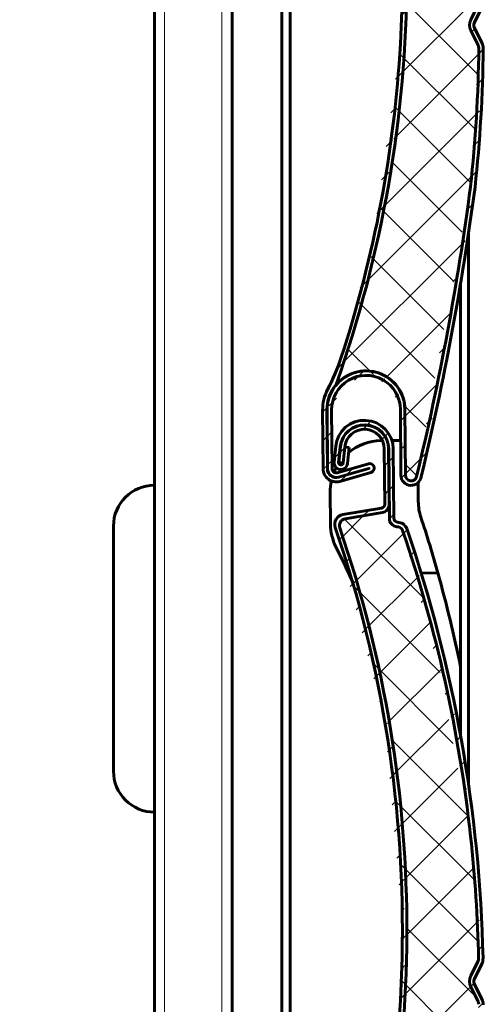
# Model space of a CAD drawing. Units: millimetres. Extents: x 0 to 841, y 0 to 594.
# Drawn here: x 623 to 634, y 431 to 455 of the extents above; entities that cross this region are included whole.
import ezdxf

# ---------------------------------------------------------------- set-up
doc = ezdxf.new("R2010")
doc.units = ezdxf.units.MM
doc.linetypes.add('K5LT_BASIC', pattern=[0])
doc.linetypes.add('K5LT_THIN', pattern=[0])
doc.layers.add('Системный слой (1)', color=7, linetype='Continuous', true_color=0x909090)
pattern_1 = [(45, (0, 0), (-0.3535533905932737, 0.3535533905932738), [])]

# ---------------------------------------------------------------- blocks, each defined once
blk = doc.blocks.new('U706')
at = {"layer": 'Системный слой (1)', "color": 7, "linetype": 'K5LT_THIN', "lineweight": 18}
blk.add_line((627.5521097304783, 385.8832794990125), (627.5521101522986, 489.6691683512793), dxfattribs=at)
blk = doc.blocks.new('U708')
at = {"layer": 'Системный слой (1)', "color": 5, "linetype": 'K5LT_BASIC', "lineweight": 60, "true_color": 0x0000ff}
blk.add_line((627.8021097304194, 385.8688122048278), (627.8021101522986, 489.6691683502632), dxfattribs=at)
blk = doc.blocks.new('U709')
at = {"layer": 'Системный слой (1)', "color": 7, "linetype": 'K5LT_THIN', "lineweight": 18}
blk.add_line((626.1521097310695, 386.0287599276114), (626.1521101522986, 489.6691683569694), dxfattribs=at)
blk = doc.blocks.new('U710')
at = {"layer": 'Системный слой (1)', "color": 5, "linetype": 'K5LT_BASIC', "lineweight": 60, "true_color": 0x0000ff}
blk.add_line((625.9021097311954, 386.0597485463201), (625.9021101522986, 489.6691683579854), dxfattribs=at)
blk = doc.blocks.new('U754')
at = {"layer": 'Системный слой (1)', "color": 5, "linetype": 'K5LT_BASIC', "lineweight": 60, "true_color": 0x0000ff}
blk.add_line((629.2175363557103, 385.8586983157388), (629.2175367776306, 489.6691683445105), dxfattribs=at)
blk = doc.blocks.new('U755')
at = {"layer": 'Системный слой (1)', "color": 5, "linetype": 'K5LT_BASIC', "lineweight": 60, "true_color": 0x0000ff}
blk.add_line((629.0206429961269, 385.8526520303776), (629.0206434180718, 489.6691683453107), dxfattribs=at)

msp = doc.modelspace()

# ---------------------------------------------------------------- hatches: boundary and pattern name
at = {"layer": 'Системный слой (1)'}
h = msp.add_hatch(dxfattribs=at)
h.set_pattern_fill('Неметалл', angle=45, style=0, pattern_type=0)
h.set_pattern_definition([(45, (0, 0), (-0.7071067811865475, 0.7071067811865476), []), (135, (0, 0), (-0.7071067811865476, -0.7071067811865475), [])])
h.paths.add_polyline_path([(633.7902871919947, 386.2725470543101), (633.6311370471319, 388.2809846512002), (632.6672631015346, 393.464261436562), (631.97065768815, 395.7631902691004), (631.8978716617328, 395.8411894020853), (631.8365558982933, 395.8536745309567), (631.8291972557703, 395.8540297041647), (631.689632421128, 395.9329538411789), (631.6452626807023, 396.05670492347), (631.6429598002152, 396.3575257410351), (631.6379962103607, 396.3527504246688), (631.5472096082002, 396.2295057478133), (631.4771344748143, 396.2035090958718), (630.5680211022388, 396.049993959052), (630.4553822606536, 395.979377684946), (630.4256678182262, 395.8497967499536), (630.4326824495837, 395.82223738554), (631.6465353766496, 391.0639715321635), (632.0730064777861, 386.1718702188369), (632.0731073214276, 386.152572003575), (632.1547422790711, 386.1622305626545), (632.7231634198781, 386.218342241658), (633.291584560685, 386.2572328462547)])
h.paths.add_polyline_path([(633.2629198474931, 381.2552716936899), (632.723160440214, 381.2183419880749), (632.1547392995051, 381.1622302333586), (631.5863181587961, 381.0949780096068), (631.020793787234, 381.024235499417), (630.3432302270955, 378.853162237104), (630.3256630447023, 378.8234812409784), (630.9580453093085, 379.182319766951), (631.65894425198, 378.9888951344119), (632.0177827779526, 378.3565128698057), (632.0249828940763, 378.2468206857344), (632.037314459519, 376.6361398383347), (632.078859243624, 376.5379743711553), (632.1776493097085, 376.4979375021979), (632.2758147768878, 376.5394822863029), (632.3119928313007, 376.6046320289867)])
h.paths.add_polyline_path([(631.6429567568424, 375.8804139852859), (631.6379931669879, 375.8756386689196), (631.5472065648275, 375.7523939920641), (631.4771314314416, 375.7263973401227), (630.5680180588662, 375.5728822033029), (630.4553792172809, 375.5022659291969), (630.4256647748534, 375.3726849942045), (630.432679406211, 375.3451256297908), (631.6465323332769, 370.5868597764143), (632.0730034344133, 365.6947584630877), (631.700811617408, 360.7982284558979), (630.5398021688399, 356.0267936695583), (630.3432301319901, 355.453162237104), (630.3256629495969, 355.4234812409784), (630.9580452142031, 355.782319766951), (631.6589441568746, 355.5888951344119), (632.0177826828472, 354.9565128698057), (632.0249827989709, 354.8468206857344), (632.0373143644136, 353.2361398383347), (632.0788591485186, 353.1379743711553), (632.1776492146031, 353.097937502198), (632.2758146817824, 353.139482286303), (632.3119927361952, 353.2046320289867), (633.6305402056952, 360.2971256081762), (633.832046501123, 363.6899498591973), (633.8161708321961, 363.7586943460295), (633.6368738233595, 364.1166492047695), (633.6204334710714, 364.3456699335323), (633.6357587875922, 364.383110898938), (633.8104498278148, 364.7392835286625), (633.8257407853009, 364.8085940700551), (633.6311340037591, 367.8038728954511), (632.6672600581619, 372.9871496808129), (631.9706546447773, 375.2860785133511), (631.89786861836, 375.3640776463361), (631.8365528549207, 375.3765627752074), (631.8291942123976, 375.3769179484154), (631.6896293777553, 375.4558420854296), (631.6452596373296, 375.5795931677205)])
h.paths.add_polyline_path([(632.0373175028918, 397.1132515940839), (632.0788622869967, 397.0150861269044), (632.1776523530812, 396.9750492579471), (632.2758178202606, 397.016594042052), (632.3119958746734, 397.0817437847359), (633.6305433441734, 404.1742373639253), (633.8320496396012, 407.5670616149464), (633.8161739706742, 407.6358061017786), (633.6368769618375, 407.9937609605186), (633.6204366095495, 408.2227816892814), (633.6357619260704, 408.2602226546871), (633.8104529662929, 408.6163952844117), (633.8257439237791, 408.6857058258041), (633.6311371422373, 411.6809846512001), (632.66726319664, 416.8642614365618), (631.9706577832554, 419.1631902691003), (631.8978717568381, 419.2411894020852), (631.8365559933987, 419.2536745309567), (631.8291973508757, 419.2540297041647), (631.6896325162334, 419.3329538411789), (631.6452627758077, 419.4567049234698), (631.6429598953206, 419.7575257410351), (631.6379963054661, 419.7527504246688), (631.5472097033056, 419.6295057478133), (631.4771345699197, 419.6035090958719), (630.5680211973443, 419.4499939590519), (630.455382355759, 419.3793776849459), (630.4256679133315, 419.2497967499535), (630.4326825446891, 419.22223738554), (631.646535471755, 414.4639715321634), (632.0730065728915, 409.5718702188369), (631.7008147558861, 404.6753402116472), (630.5398053073179, 399.9039054253076), (630.3432332704682, 399.3302739928532), (630.3256660880751, 399.3005929967274), (630.9580483526813, 399.6594315226999), (631.6589472953527, 399.466006890161), (632.0177858213252, 398.8336246255546), (632.0249859374491, 398.7239324414836)])
h.paths.add_polyline_path([(631.642956661737, 352.480413985286), (631.6379930718825, 352.4756386689196), (631.5472064697221, 352.3523939920641), (631.4771313363362, 352.3263973401228), (630.5680179637608, 352.1728822033029), (630.4553791221755, 352.1022659291969), (630.425664679748, 351.9726849942045), (630.4326793111056, 351.9451256297908), (631.6465322381715, 347.1868597764143), (632.0730033393079, 342.2947584630878), (631.7008115223026, 337.398228455898), (630.5398020737344, 332.6267936695584), (630.3432300368847, 332.0531622371041), (630.3256628544915, 332.0234812409784), (630.9580451190978, 332.3823197669509), (631.6589440617691, 332.1888951344119), (632.0177825877417, 331.5565128698056), (632.0249827038655, 331.4468206857345), (632.0373142693082, 329.8361398383348), (632.0788590534132, 329.7379743711554), (632.1776491194977, 329.697937502198), (632.275814586677, 329.739482286303), (632.3119926410899, 329.8046320289867), (633.6305401105898, 336.8971256081762), (633.8320464060176, 340.2899498591973), (633.8161707370907, 340.3586943460296), (633.636873728254, 340.7166492047695), (633.620433375966, 340.9456699335323), (633.6357586924868, 340.983110898938), (633.8104497327095, 341.3392835286625), (633.8257406901955, 341.4085940700551), (633.6311339086539, 344.4038728954511), (632.6672599630565, 349.5871496808128), (631.9706545496718, 351.8860785133511), (631.8978685232546, 351.9640776463361), (631.8365527598153, 351.9765627752075), (631.8291941172922, 351.9769179484154), (631.6896292826499, 352.0558420854296), (631.6452595422242, 352.1795931677206)])
h.paths.add_polyline_path([(632.0373175979972, 420.5132515940838), (632.0788623821021, 420.4150861269044), (632.1776524481866, 420.3750492579471), (632.275817915366, 420.416594042052), (632.3119959697788, 420.4817437847358), (633.6305434392787, 427.5742373639252), (633.8320497347066, 430.9670616149464), (633.8161740657796, 431.0358061017786), (633.6368770569429, 431.3937609605185), (633.6204367046548, 431.6227816892814), (633.6357620211758, 431.6602226546871), (633.8104530613983, 432.0163952844115), (633.8257440188845, 432.0857058258041), (633.6311372373427, 435.0809846512001), (632.6672632917454, 440.2642614365618), (631.9706578783608, 442.5631902691002), (631.8978718519435, 442.6411894020852), (631.8365560885042, 442.6536745309566), (631.8291974459811, 442.6540297041647), (631.6896326113388, 442.7329538411789), (631.6452628709131, 442.8567049234697), (631.642959990426, 443.157525741035), (631.6379964005715, 443.1527504246688), (631.547209798411, 443.0295057478132), (631.4771346650251, 443.0035090958719), (630.5680212924497, 442.8499939590519), (630.4553824508644, 442.7793776849459), (630.4256680084369, 442.6497967499535), (630.4326826397945, 442.62223738554), (631.6465355668604, 437.8639715321634), (632.0730066679969, 432.9718702188369), (631.7008148509915, 428.0753402116471), (630.5398054024233, 423.3039054253076), (630.3432333655736, 422.7302739928532), (630.3256661831804, 422.7005929967274), (630.9580484477867, 423.0594315226999), (631.6589473904581, 422.866006890161), (632.0177859164306, 422.2336246255546), (632.0249860325545, 422.1239324414837)])
h.paths.add_polyline_path([(631.6429565666316, 329.0804139852859), (631.6379929767772, 329.0756386689195), (631.5472063746167, 328.952393992064), (631.4771312412308, 328.9263973401227), (630.5680178686554, 328.7728822033028), (630.4553790270701, 328.7022659291968), (630.4256645846426, 328.5726849942044), (630.4326792160002, 328.5451256297907), (631.6465321430661, 323.7868597764142), (632.0730032442025, 318.8947584630876), (631.7008114271972, 313.9982284558978), (630.539801978629, 309.2267936695583), (630.3432299417793, 308.653162237104), (630.3256627593861, 308.6234812409783), (630.9580450239924, 308.9823197669508), (631.6589439666637, 308.7888951344118), (632.0177824926363, 308.1565128698055), (632.0249826087601, 308.0468206857344), (632.0373141742028, 306.4361398383347), (632.0788589583078, 306.3379743711553), (632.1776490243923, 306.2979375021979), (632.2758144915716, 306.3394822863029), (632.3119925459845, 306.4046320289866), (633.6305400154844, 313.4971256081761), (633.8320463109122, 316.8899498591971), (633.8161706419853, 316.9586943460295), (633.6368736331486, 317.3166492047694), (633.6204332808605, 317.5456699335322), (633.6357585973814, 317.5831108989379), (633.810449637604, 317.9392835286624), (633.8257405950901, 318.008594070055), (633.6311338135484, 321.003872895451), (632.6672598679511, 326.1871496808128), (631.9706544545664, 328.4860785133511), (631.8978684281492, 328.564077646336), (631.8365526647099, 328.5765627752074), (631.8291940221868, 328.5769179484153), (631.6896291875445, 328.6558420854295), (631.6452594471189, 328.7795931677205)])
h.paths.add_polyline_path([(632.0373176931026, 443.9132515940837), (632.0788624772075, 443.8150861269042), (632.177652543292, 443.7750492579469), (632.2758180104714, 443.8165940420519), (632.3119960648842, 443.8817437847358), (633.6305435343841, 450.9742373639252), (633.832049829812, 454.3670616149464), (633.816174160885, 454.4358061017786), (633.6368771520483, 454.7937609605184), (633.6204367997602, 455.0227816892813), (633.6357621162812, 455.0602226546871), (633.8104531565037, 455.4163952844115), (633.8257441139899, 455.4857058258041), (633.6311373324481, 458.4809846512001), (632.6672633868508, 463.6642614365618), (631.9706579734661, 465.9631902691002), (631.8978719470489, 466.0411894020851), (631.8365561836096, 466.0536745309565), (631.8291975410865, 466.0540297041645), (631.6896327064442, 466.1329538411787), (631.6452629660185, 466.2567049234698), (631.6429600855314, 466.557525741035), (631.6379964956769, 466.5527504246687), (631.5472098935164, 466.4295057478131), (631.4771347601305, 466.4035090958718), (630.5680213875551, 466.2499939590518), (630.4553825459698, 466.1793776849458), (630.4256681035423, 466.0497967499534), (630.4326827348999, 466.0222373855398), (631.6465356619658, 461.2639715321633), (632.0730067631023, 456.3718702188368), (631.7008149460969, 451.475340211647), (630.5398054975287, 446.7039054253074), (630.343233460679, 446.1302739928531), (630.3256662782858, 446.1005929967274), (630.9580485428921, 446.4594315226999), (631.6589474855635, 446.266006890161), (632.017786011536, 445.6336246255546), (632.0249861276599, 445.5239324414836)])
h.paths.add_polyline_path([(631.6429564715262, 305.6804139852858), (631.6379928816718, 305.6756386689194), (631.5472062795113, 305.5523939920639), (631.4771311461254, 305.5263973401226), (630.56801777355, 305.3728822033027), (630.4553789319647, 305.3022659291967), (630.4256644895372, 305.1726849942043), (630.4326791208948, 305.1451256297906), (631.6465320479607, 300.3868597764141), (632.0730031490972, 295.4947584630875), (631.7008113320918, 290.5982284558978), (630.5398018835236, 285.8267936695582), (630.3432298466739, 285.2531622371039), (630.3256626642807, 285.2234812409782), (630.958044928887, 285.5823197669507), (631.6589438715583, 285.3888951344117), (632.0177823975309, 284.7565128698054), (632.0249825136547, 284.6468206857343), (632.0373140790974, 283.0361398383346), (632.0788588632024, 282.9379743711552), (632.1776489292869, 282.8979375021978), (632.2758143964663, 282.9394822863028), (632.3119924508791, 283.0046320289865), (633.630539920379, 290.097125608176), (633.8320462158069, 293.4899498591971), (633.8161705468799, 293.5586943460294), (633.6368735380432, 293.9166492047693), (633.6204331857551, 294.1456699335321), (633.6357585022761, 294.1831108989379), (633.8104495424986, 294.5392835286623), (633.8257404999847, 294.6085940700549), (633.631133718443, 297.6038728954509), (632.6672597728457, 302.7871496808127), (631.970654359461, 305.086078513351), (631.8978683330438, 305.164077646336), (631.8365525696045, 305.1765627752073), (631.8291939270814, 305.1769179484152), (631.6896290924391, 305.2558420854294), (631.6452593520135, 305.3795931677204)])
h.paths.add_polyline_path([(632.0373177882079, 467.3132515940837), (632.0788625723129, 467.2150861269042), (632.1776526383974, 467.1750492579469), (632.2758181055768, 467.2165940420518), (632.3119961599896, 467.2817437847357), (633.6305436294895, 474.3742373639251), (633.8320499249174, 477.7670616149462), (633.8161742559904, 477.8358061017785), (633.6368772471537, 478.1937609605184), (633.6204368948656, 478.4227816892812), (633.6357622113866, 478.4602226546871), (633.8104532516091, 478.8163952844114), (633.8257442090953, 478.8857058258039), (633.6311374275535, 481.8809846511999), (632.6672634819562, 487.0642614365617), (631.9706580685715, 489.3631902691), (631.8978720421543, 489.441189402085), (631.836556278715, 489.4536745309565), (631.8291976361919, 489.4540297041645), (631.6896328015496, 489.5329538411787), (631.645263061124, 489.6567049234698), (631.6429601806367, 489.9575257410351), (631.6379965907823, 489.9527504246686), (631.5472099886218, 489.8295057478131), (631.4771348552359, 489.8035090958717), (630.5680214826605, 489.6499939590518), (630.4553826410752, 489.5793776849458), (630.4256681986477, 489.4497967499534), (630.4326828300053, 489.4222373855398), (631.6465357570712, 484.6639715321633), (632.0730068582077, 479.7718702188367), (631.7008150412023, 474.875340211647), (630.5398055926341, 470.1039054253074), (630.3432335557844, 469.530273992853), (630.3256663733912, 469.5005929967272), (630.9580486379975, 469.8594315226998), (631.658947580669, 469.6660068901608), (632.0177861066414, 469.0336246255545), (632.0249862227653, 468.9239324414835)])
h.paths.add_polyline_path([(631.6429563764208, 282.2804139852858), (631.6379927865664, 282.2756386689194), (631.5472061844059, 282.1523939920639), (631.47713105102, 282.1263973401226), (630.5680176784446, 281.9728822033027), (630.4553788368593, 281.9022659291967), (630.4256643944318, 281.7726849942043), (630.4326790257894, 281.7451256297907), (631.6465319528553, 276.9868597764141), (632.0730030539918, 272.0947584630875), (631.7008112369864, 267.1982284558978), (630.5398017884182, 262.4267936695582), (630.3432297515685, 261.8531622371039), (630.3256625691753, 261.8234812409782), (630.9580448337816, 262.1823197669508), (631.658943776453, 261.9888951344117), (632.0177823024255, 261.3565128698055), (632.0249824185494, 261.2468206857343), (632.037313983992, 259.6361398383345), (632.078858768097, 259.5379743711551), (632.1776488341815, 259.4979375021978), (632.2758143013609, 259.5394822863028), (632.3119923557737, 259.6046320289865), (633.6305398252736, 266.697125608176), (633.8320461207015, 270.0899498591971), (633.8161704517745, 270.1586943460293), (633.6368734429378, 270.5166492047693), (633.6204330906497, 270.7456699335322), (633.6357584071707, 270.7831108989379), (633.8104494473932, 271.1392835286624), (633.8257404048793, 271.208594070055), (633.6311336233376, 274.2038728954509), (632.6672596777403, 279.3871496808127), (631.9706542643556, 281.686078513351), (631.8978682379384, 281.764077646336), (631.8365524744991, 281.7765627752073), (631.829193831976, 281.7769179484152), (631.6896289973337, 281.8558420854295), (631.645259256908, 281.9795931677205)])
h.paths.add_polyline_path([(632.0660060766883, 491.3730309521397), (632.1399709830181, 491.2962740588695), (632.2465473895879, 491.2942998259709), (632.3233042828582, 491.3682647323007), (632.333731680626, 491.4420523326727), (631.0229653718206, 498.5359880727164), (629.9952018247529, 501.7756737483231), (629.9557446744654, 501.8341628466655), (629.6600764136356, 502.1040876099073), (629.5626539221633, 502.3120049914361), (629.5635436156656, 502.3524512479062), (629.59899011469, 502.7475707834976), (629.5884266378238, 502.8177575164709), (628.3333282296989, 505.544347883066), (625.5759452156424, 510.0379266495353), (624.1017418721059, 511.9345176388996), (624.0058377806943, 511.9812517339325), (623.9441203344938, 511.9709338793318), (623.9371231717362, 511.9686283466091), (623.7785442459075, 511.9922944987081), (623.6927729059656, 512.0919252242813), (623.5828178881878, 512.3719401553203), (623.5798953105301, 512.365703216129), (623.5393059499423, 512.2181093093707), (623.4832016415927, 512.1687265510859), (622.6894870245253, 511.6996091584409), (622.6096364264317, 511.5933168784467), (622.6283335190096, 511.4616939870812), (622.6447586803948, 511.4384789554545), (625.4832059199948, 507.4312666915529), (627.634532043643, 503.0169344918125), (629.0418297759934, 498.3122510856228), (629.6678730179116, 493.4416656260292), (629.6899295311856, 492.8356894745242), (629.6841659385617, 492.8016843509644), (630.1459483048067, 493.3633154242999), (630.8696108878914, 493.4339191221763), (631.4312419612269, 492.9721367559314), (631.4772742093189, 492.8723106618771)])
h = msp.add_hatch(dxfattribs=at)
h.set_pattern_fill('Металл', angle=45, style=0, pattern_type=0)
h.set_pattern_definition(pattern_1)
h.paths.add_polyline_path([(630.5537340598552, 468.0003308591688), (630.7297385284883, 468.3276105879016), (631.0856141973097, 468.4345783501439), (631.4128939260426, 468.2585738815108), (631.5223035266287, 467.9557505146784), (631.5341402378782, 466.5990878070888), (631.4977759057988, 466.5317416882052), (631.4513146404033, 466.5107063227545), (630.5107319850935, 466.3518772048732), (630.3539324923167, 466.2535754485184), (630.3125683462088, 466.0731916253683), (630.3223037017879, 466.0349130178803), (631.5367900952546, 461.2691591101857), (631.963873478866, 456.3696706376954), (631.9564923603525, 455.50801218923), (631.915082794213, 454.471337640767), (631.2368776366209, 449.6002571371376), (630.4632304784872, 446.7818752771233), (630.1367661910313, 446.0099053923336), (630.0150447469046, 445.508544934243), (630.0260680905228, 444.068586908607), (630.1215233253868, 443.8430368490856), (630.3485083458432, 443.7510459163731), (630.4336754409395, 443.7632650190294), (631.1960882955589, 443.9813519974109), (631.2620762589991, 444.0336358818907), (631.2717665061618, 444.1172667075784), (631.219482621682, 444.1832546710186), (631.1358517959943, 444.1929449181814), (630.3734389413748, 443.9748579398), (630.2974109180224, 443.9836672554025), (630.2498801139498, 444.0436563130754), (630.2460616443695, 444.0702710302929), (630.2350382996759, 445.510229196404), (630.4765144980464, 446.1060648751024), (631.0685834042899, 446.3566348666201), (631.6644190829884, 446.1151586682496), (631.9149890745063, 445.5230897620061), (631.927313783208, 443.9131369361271), (632.0018881854454, 443.7369259521261), (632.1792202326772, 443.6650580359444), (632.3554312166782, 443.7396324381817), (632.4250118000913, 443.8812562805151), (633.7401041702315, 450.9636720492117), (633.9418467768196, 454.3563521743527), (633.9100962048797, 454.4939136372509), (633.7263495345791, 454.8607519567418), (633.718129358435, 454.9752623211232), (633.7257920166954, 454.993982803826), (633.9048012908303, 455.3589597587543), (633.9353812528987, 455.4976701344435), (633.4201413741102, 460.7527884721558), (632.1180341554265, 465.8700394594638), (632.0716123305255, 466.0069264124567), (631.9383313339655, 466.1435010361024), (631.8428135361132, 466.1636473431034), (631.8316715325152, 466.1650286865008), (631.7698702386855, 466.2099523975414), (631.7552259786552, 466.2588160430137), (631.7422228450199, 467.9569512601836), (631.5317799368198, 468.4542007969894), (631.0313658099616, 468.6570037089657), (630.5341162731557, 468.4465608007656), (630.3348689688187, 468.0224938961426), (630.295619853071, 467.6341834194301), (630.3319682906687, 467.5132454871333), (630.4431865494092, 467.4534316818144), (630.564124481706, 467.4897801194121), (630.6239382870249, 467.6009983781527), (630.623938564963, 467.6010011281818), (630.6637185137483, 467.994632628823), (630.5587333519119, 468.0000718487661), (630.5198918285801, 467.615725997347), (630.4985410238594, 467.5772431905618), (630.4562322714207, 467.5651290357267), (630.4177494646357, 467.5864798404473), (630.4056353098421, 467.6287885932489), (630.4443021830542, 468.0114059618602), (630.6601722084462, 468.4128124999539), (631.0966526523545, 468.544006626243), (631.4980591904481, 468.3281366008512), (631.6322536274748, 467.956089619511), (631.6452629660185, 466.2567049234715), (631.7103181672836, 466.1101607892984), (631.8291975410865, 466.0540297041645), (631.8365561836096, 466.0536745309565), (631.9361295006336, 466.0153753805107), (631.9706579734662, 465.9631902691002), (633.2898684089406, 460.858771101006), (633.6311373324481, 458.4809846512002), (633.8257441139899, 455.4857058258042), (633.8104531565037, 455.4163952844116), (633.6357621162812, 455.0602226546871), (633.6212390267515, 454.8310723562868), (633.6368771520483, 454.7937609605185), (633.816174160885, 454.4358061017786), (633.832049829812, 454.3670616149464), (633.6305435343841, 450.9742373639253), (632.3119960648842, 443.8817437847358), (632.2493021157417, 443.7955353351859), (632.1440122198914, 443.7789080724916), (632.0578037703415, 443.8416020216341), (632.0373176931026, 443.9132515940838), (632.0249861276599, 445.5239324414836), (631.7416028236998, 446.1935340538976), (631.0677407269633, 446.4666316388238), (630.3981391145493, 446.1832483348638), (630.125041523828, 445.5093869950861), (630.1360648674463, 444.06942896945), (630.1987073653256, 443.9214117428891), (630.3476662850003, 443.8610426932964), (630.4035571911572, 443.8690614794147), (631.1447556330904, 444.0811057464285), (631.146656617574, 444.0808879776781), (631.1478468308331, 444.0793897928988), (631.1476290620827, 444.0774888084153), (631.1461308773034, 444.0762985951562), (630.4018877199921, 443.8633832868611), (630.2387027592756, 443.8847264481022), (630.1384054610108, 444.0152075344581), (630.131039236812, 444.0691992108698), (630.1200414379074, 445.5093667198535), (630.343233460679, 446.1302739928532), (631.5998299392544, 450.8774308419564), (632.0702800602904, 455.7654989208168), (631.7421393904302, 460.6651781512092), (630.6240879671851, 465.4468613145875), (630.4326827348999, 466.0222373855399), (630.4408552259082, 466.1549301780835), (630.5404620231413, 466.2429793276945), (630.5680213875551, 466.2499939590519), (631.4771347601305, 466.4035090958719), (631.606828302543, 466.4848174137832), (631.6379964970693, 466.5527504243247), (631.6272540835536, 467.9560107148037), (631.4511498119784, 468.3722405401159), (631.0323063553415, 468.5420349474995), (630.6160765300293, 468.3659306759243), (630.4497606429153, 468.0157037538642), (630.410603377413, 467.6282206093682), (630.5149237609675, 467.6162939808648)])
h = msp.add_hatch(dxfattribs=at)
h.set_pattern_fill('Металл', angle=45, style=0, pattern_type=0)
h.set_pattern_definition(pattern_1)
h.paths.add_polyline_path([(630.5537339647498, 444.6003308591688), (630.7297384333829, 444.9276105879017), (631.0856141022043, 445.0345783501439), (631.4128938309372, 444.8585738815108), (631.5223034315233, 444.5557505146784), (631.5341401427729, 443.1990878070889), (631.4977758106934, 443.1317416882052), (631.4513145452979, 443.1107063227545), (630.510731889988, 442.9518772048732), (630.3539323972113, 442.8535754485184), (630.3125682511034, 442.6731916253683), (630.3223036066825, 442.6349130178804), (631.5367900001492, 437.8691591101857), (631.9638733837606, 432.9696706376954), (631.9564922652471, 432.1080121892301), (631.9150826991076, 431.071337640767), (631.2368775415155, 426.2002571371377), (630.4632303833818, 423.3818752771233), (630.1367660959259, 422.6099053923336), (630.0150446517991, 422.108544934243), (630.0260679954174, 420.668586908607), (630.1215232302814, 420.4430368490856), (630.3485082507378, 420.3510459163731), (630.4336753458341, 420.3632650190294), (631.1960882004535, 420.5813519974109), (631.2620761638937, 420.6336358818908), (631.2717664110564, 420.7172667075785), (631.2194825265766, 420.7832546710187), (631.1358517008889, 420.7929449181814), (630.3734388462694, 420.5748579398), (630.297410822917, 420.5836672554025), (630.2498800188444, 420.6436563130754), (630.2460615492641, 420.670271030293), (630.2350382045705, 422.110229196404), (630.476514402941, 422.7060648751025), (631.0685833091845, 422.9566348666201), (631.664418987883, 422.7151586682496), (631.9149889794008, 422.1230897620061), (631.9273136881026, 420.5131369361271), (632.00188809034, 420.3369259521261), (632.1792201375717, 420.2650580359444), (632.3554311215728, 420.3396324381818), (632.4250117049859, 420.4812562805151), (633.740104075126, 427.5636720492117), (633.9418466817142, 430.9563521743527), (633.9100961097743, 431.0939136372509), (633.7263494394737, 431.4607519567418), (633.7181292633296, 431.5752623211233), (633.72579192159, 431.5939828038261), (633.9048011957249, 431.9589597587543), (633.9353811577932, 432.0976701344435), (633.4201412790048, 437.3527884721558), (632.1180340603211, 442.4700394594638), (632.07161223542, 442.6069264124567), (631.9383312388602, 442.7435010361024), (631.8428134410078, 442.7636473431035), (631.8316714374098, 442.7650286865008), (631.7698701435801, 442.8099523975415), (631.7552258835498, 442.8588160430137), (631.7422227499145, 444.5569512601836), (631.5317798417144, 445.0542007969894), (631.0313657148562, 445.2570037089657), (630.5341161780503, 445.0465608007656), (630.3348688737133, 444.6224938961426), (630.2956197579656, 444.2341834194301), (630.3319681955633, 444.1132454871333), (630.4431864543038, 444.0534316818145), (630.5641243866006, 444.0897801194121), (630.6239381919195, 444.2009983781527), (630.6239384698576, 444.2010011281818), (630.6637184186429, 444.594632628823), (630.5587332568065, 444.6000718487661), (630.5198917334747, 444.215725997347), (630.498540928754, 444.1772431905619), (630.4562321763153, 444.1651290357267), (630.4177493695303, 444.1864798404474), (630.4056352147367, 444.228788593249), (630.4443020879488, 444.6114059618602), (630.6601721133408, 445.012812499954), (631.0966525572491, 445.144006626243), (631.4980590953427, 444.9281366008512), (631.6322535323694, 444.556089619511), (631.6452628709131, 442.8567049234715), (631.7103180721782, 442.7101607892985), (631.8291974459811, 442.6540297041645), (631.8365560885042, 442.6536745309566), (631.9361294055282, 442.6153753805107), (631.9706578783608, 442.5631902691002), (633.2898683138353, 437.4587711010061), (633.6311372373427, 435.0809846512002), (633.8257440188845, 432.0857058258043), (633.8104530613983, 432.0163952844116), (633.6357620211758, 431.6602226546871), (633.6212389316461, 431.4310723562868), (633.6368770569429, 431.3937609605185), (633.8161740657796, 431.0358061017786), (633.8320497347066, 430.9670616149464), (633.6305434392787, 427.5742373639253), (632.3119959697788, 420.4817437847358), (632.2493020206363, 420.395535335186), (632.144012124786, 420.3789080724916), (632.0578036752361, 420.4416020216341), (632.0373175979972, 420.5132515940838), (632.0249860325545, 422.1239324414836), (631.7416027285944, 422.7935340538976), (631.0677406318579, 423.0666316388238), (630.3981390194439, 422.7832483348639), (630.1250414287226, 422.1093869950861), (630.1360647723409, 420.66942896945), (630.1987072702202, 420.5214117428891), (630.3476661898949, 420.4610426932965), (630.4035570960518, 420.4690614794147), (631.144755537985, 420.6811057464285), (631.1466565224686, 420.6808879776781), (631.1478467357277, 420.6793897928989), (631.1476289669773, 420.6774888084153), (631.146130782198, 420.6762985951563), (630.4018876248867, 420.4633832868611), (630.2387026641702, 420.4847264481022), (630.1384053659054, 420.6152075344581), (630.1310391417065, 420.6691992108698), (630.120041342802, 422.1093667198535), (630.3432333655736, 422.7302739928532), (631.599829844149, 427.4774308419564), (632.070279965185, 432.3654989208168), (631.7421392953248, 437.2651781512092), (630.6240878720797, 442.0468613145875), (630.4326826397945, 442.62223738554), (630.4408551308028, 442.7549301780835), (630.540461928036, 442.8429793276945), (630.5680212924497, 442.849993959052), (631.4771346650251, 443.0035090958719), (631.6068282074377, 443.0848174137832), (631.6379964019638, 443.1527504243247), (631.6272539884482, 444.5560107148037), (631.451149716873, 444.9722405401159), (631.032306260236, 445.1420349474995), (630.6160764349239, 444.9659306759244), (630.4497605478099, 444.6157037538642), (630.4106032823076, 444.2282206093682), (630.514923665862, 444.2162939808649)])

# ---------------------------------------------------------------- linework, layer by layer
at = {"layer": 'Системный слой (1)', "color": 5, "linetype": 'K5LT_BASIC', "lineweight": 60, "true_color": 0x0000ff}
for p, q in [((631.9564923603525, 455.50801218923), (631.915082794213, 454.471337640767)), ((633.6357621162812, 455.0602226546871), (633.8104531565037, 455.4163952844116)), ((633.8104531565037, 455.4163952844116), (633.6357621162812, 455.0602226546871)), ((633.7257920166954, 454.993982803826), (633.9048012908303, 455.3589597587543)), ((633.6368771520483, 454.7937609605185), (633.816174160885, 454.4358061017786)), ((633.816174160885, 454.4358061017786), (633.6368771520483, 454.7937609605185)), ((633.9100962048797, 454.4939136372508), (633.7263495345791, 454.8607519567419)), ((633.5835766366575, 436.331133788595), (633.5835766916022, 449.849871347542)), ((633.3866832820148, 437.5407226977509), (633.3866833269838, 448.6050039012656)), ((630.343233460679, 446.1302739928531), (630.3256662782858, 446.1005929967275)), ((630.0150447469046, 445.508544934243), (630.0260680905229, 444.068586908607)), ((630.131039236812, 444.0691992108699), (630.1200414379074, 445.5093667198535)), ((630.125041523828, 445.5093869950859), (630.1360648674463, 444.0694289694499)), ((630.2460616443695, 444.0702710302929), (630.2350382996758, 445.5102291964039)), ((631.9149890745061, 445.5230897620061), (631.9273137832081, 443.9131369361272)), ((632.0373176931026, 443.9132515940837), (632.0249861276599, 445.5239324414836)), ((632.0249861276599, 445.5239324414836), (632.0373176931026, 443.9132515940837)), ((631.4416741057432, 444.7610091763815), (631.4746792026768, 444.7612609084513)), ((631.5884470890858, 444.7621286236881), (631.5937730371734, 444.7621692450484)), ((631.7097918889426, 444.7630541285478), (631.8416820993718, 444.7640600639553)), ((630.3348688737133, 444.6224938961427), (630.2956197579663, 444.2341834194301)), ((630.4056352147367, 444.228788593249), (630.4443020879489, 444.6114059618602)), ((630.4497605455701, 444.6157037541089), (630.4106032823076, 444.2282206093682)), ((630.514923665862, 444.2162939808647), (630.5537339647498, 444.6003308591689)), ((630.5587332568065, 444.6000718487661), (630.5198917334562, 444.2157259971652)), ((630.6637184186429, 444.594632628823), (630.5587332568065, 444.6000718487661)), ((630.6239384698575, 444.2010011281818), (630.6637184186429, 444.594632628823)), ((631.5223034314388, 444.5557505146777), (631.5341401427729, 443.1990878070889)), ((631.6379964012677, 443.1527504244968), (631.6272539899026, 444.5560107148148)), ((631.6322535323693, 444.5560896195109), (631.6452628709131, 442.8567049234697)), ((631.7552258835498, 442.8588160430164), (631.7422227499145, 444.5569512601835)), ((631.1358517959943, 444.1929449181814), (630.3734389413748, 443.9748579398)), ((631.1461308773034, 444.0762985951562), (630.4018877199921, 443.863383286861)), ((630.4035571911571, 443.8690614794147), (631.1447556330904, 444.0811057464285)), ((630.4106032823076, 444.2282206093682), (630.514923665862, 444.2162939808647)), ((630.4336754409395, 443.7632650190294), (631.1960882955589, 443.9813519974109)), ((625.9021099490819, 439.6691683579858), (625.9021099653394, 443.6691683579858)), ((632.3495690420332, 443.7338723396717), (632.3531176150615, 443.2703291182554)), ((630.2073201186705, 442.712166535928), (630.2012436571183, 443.501559357758)), ((631.4513145452979, 443.1107063227544), (630.510731889988, 442.9518772048732)), ((631.642959990426, 443.157525741035), (631.6379964012677, 443.1527504244968)), ((631.6452628709131, 442.8567049234697), (631.642959990426, 443.157525741035)), ((631.4771346650251, 443.0035090958719), (630.5680212924497, 442.8499939590521)), ((630.5680212924497, 442.8499939590521), (631.4771346650251, 443.0035090958719)), ((624.9021099490819, 439.6691683620503), (624.902109961275, 442.6691683620503)), ((631.8291974459811, 442.6540297041646), (631.8365560885042, 442.6536745309566)), ((631.8365560885042, 442.6536745309566), (631.8291974459811, 442.6540297041646)), ((630.6530924965149, 441.5049007552062), (630.6857156466575, 441.5051495741423)), ((630.6764535732738, 441.5050687794185), (630.6536778212867, 441.5048944236833)), ((630.6857186088062, 441.505139706257), (630.6764535732738, 441.5050687794185)), ((630.6988961127905, 441.4611198579854), (630.6764535732738, 441.5050687794185)), ((632.4234623567231, 441.5184034838849), (632.8315887446788, 441.5215162909922)), ((624.9021099368889, 436.6691683620502), (624.9021099490819, 439.6691683620503)), ((625.9021099328247, 435.6691683579858), (625.902109949082, 439.6691683579858)), ((631.9564922652471, 432.1080121892301), (631.9150826991076, 431.0713376407671)), ((633.6357620211758, 431.6602226546871), (633.8104530613983, 432.0163952844117)), ((633.8104530613983, 432.0163952844117), (633.6357620211758, 431.6602226546871)), ((633.72579192159, 431.5939828038262), (633.9048011957249, 431.9589597587543)), ((633.6368770569429, 431.3937609605185), (633.8161740657796, 431.0358061017786)), ((633.8161740657796, 431.0358061017786), (633.6368770569429, 431.3937609605185)), ((633.9100961097743, 431.0939136372509), (633.7263494394737, 431.4607519567419))]:
    msp.add_line(p, q, dxfattribs=at)
for centre, radius, start, end in [((601.8803048751051, 456.2044476047038), 30.19316607494465, 340.5090835518519, 18.97562982225815), ((601.8803048751051, 456.2044476047038), 30.19316607494464, 340.5090835518517, 18.9756298222581), ((633.9051094506262, 454.9281165856319), 0.3000000000000001, 153.8735579467509, 206.6059591618195), ((633.9051094506262, 454.9281165856319), 0.3, 153.8735579467509, 206.6059591618195), ((633.860465683868, 454.9279297692984), 0.15, 153.8735579467512, 206.6059591618198), ((601.6801243882815, 456.1982257449371), 30.28423438577797, 341.8845682105367, 356.7310681227863), ((633.682058011596, 454.3686282892219), 0.15, 359.4015636269459, 26.60595916181985), ((633.682058011596, 454.3686282892219), 0.15, 359.4015636269456, 26.60595916181965), ((633.6418639063019, 454.3595580121373), 0.2999999999999999, 359.3877184303245, 26.6059591618195), ((599.0515400949902, 454.7303462963381), 34.78240694911398, 353.8006107664363, 359.4015636269409), ((599.0515400949902, 454.730346296338), 34.78240694911398, 353.8006107664364, 359.4015636269409), ((599.0416635357685, 454.7293212240011), 34.90217609506522, 353.8062142763035, 359.3877184303217), ((565.1812598955851, 460.0306591588504), 69.04580513247964, 346.4739764044321, 352.4630575357045), ((565.1812598955851, 460.0306591588504), 69.04580513247966, 346.4739764044321, 352.4630575357045), ((565.1812598955851, 460.0306591588504), 69.1558051324801, 346.4954834492767, 352.4662858224647), ((625.7110703737359, 448.3365374072373), 4.999999999999999, 332.2686516668546, 341.8845682105368), ((631.0750138286414, 445.5166593398053), 0.950000140479106, 0.4386547783611619, 180.4386091238286), ((631.0750138286414, 445.5166593398053), 0.9500001404791061, 0.4386547783611619, 142.0722781721191), ((631.075013687091, 445.5166594792049), 0.8400000000000015, 0.4386091238286567, 180.4386091238287), ((631.0750138286414, 445.5166593398053), 1.06000014047911, 152.2686516668545, 180.4386091238286), ((631.0750138286414, 445.5166593398053), 0.955000235272277, 140.0193940682703, 180.4375291129211), ((631.0367680079943, 444.5515489670455), 0.705475426693885, 0.4387560643327389, 174.2283919347355), ((631.0367776547904, 444.5515310594014), 0.5954933259479951, 0.4386091238286058, 174.2293459254338), ((631.0367680079943, 444.5515489670455), 0.5905028368312235, 0.4329221340791329, 173.7628267452911), ((631.0367977789647, 444.5515145359291), 0.4855241312421357, 0.4998861392371285, 174.2295282355885), ((631.4512076615964, 443.5110455323851), 1.25, 90.4369902479106, 129.787354783167), ((631.8454955217131, 444.2640746063566), 0.5000000000000001, 81.33276374913807, 90.43699024791059), ((631.4512076615964, 443.5110455323851), 1.25, 137.1650556345454, 137.5469977569039), ((630.3460587143, 444.0710365401502), 0.3199999999999984, 180.4386091238286, 285.8906500368034), ((630.3460587143, 444.0710365401502), 0.215027327282222, 180.4895772816498, 285.0485118326686), ((630.3460587143, 444.0710365401502), 0.210000000000005, 180.4386091238286, 285.8906500368026), ((630.3460587143, 444.0710365401502), 0.1000000000000013, 180.4386091238283, 285.8906500368014), ((631.4512076615964, 443.5110455323851), 1.25, 152.0422308460298, 157.7051803020628), ((630.4597789749425, 444.2175908987913), 0.1649956370926756, 174.2283860955124, 354.2293459254331), ((630.4627634740849, 444.2222572951164), 0.05750039888084395, 173.4778675901982, 353.4778679542984), ((631.4512076615964, 443.5110455323851), 1.25, 145.0880718508793, 146.4739871262754), ((631.1659700457766, 444.087148457796), 0.1099999999999946, 285.8906500368008, 105.8906500368045), ((631.1454432551969, 444.0787021707922), 0.002499999999997132, 285.9649248831275, 105.9649248831275), ((631.4512076615964, 443.5110455323851), 1.25, 162.7947892908225, 163.0274143785147), ((632.177306458034, 443.9150507107701), 0.25, 180.4386091238286, 352.2311032439092), ((632.1765862862657, 443.91431785111), 0.1392726747990025, 180.438654778361, 346.4739764044321), ((632.1765862862657, 443.91431785111), 0.1392726747990025, 180.4386547783611, 346.4739764044321), ((625.902109961275, 442.6691683579858), 1, 90, 179.9999997671309), ((631.4512076615964, 443.5110455323851), 1.25, 167.8932830056784, 180.434818389639), ((631.4346640199421, 443.2093103794933), 0.1, 279.5846888786716, 354.1326479656981), ((631.4438336143138, 443.2007172093498), 0.2, 279.5846888786713, 346.1232614014195), ((631.4438336143138, 443.2007172093499), 0.2000000000000001, 279.5846888786714, 346.1232614014197), ((633.6030809891911, 443.2798979914712), 1.25, 180.4386091238297, 198.1788274947624), ((630.5509928602982, 442.7134525956784), 0.2418, 99.58468887866789, 198.9541945273315), ((630.5969432549925, 442.6787187124963), 0.1736999999999999, 99.58468887867157, 198.9756298222568), ((630.5969432549925, 442.6787187124964), 0.1737, 99.584688878671, 198.9756298222563), ((631.8546848896491, 442.8619614309837), 0.2094879777043701, 181.4378262270606, 263.0117713052161), ((631.8546848896491, 442.8619614309836), 0.2094879777043701, 181.4378262270605, 263.0117713052161), ((631.8549985067282, 442.862091302889), 0.09982636757452894, 181.8801871319629, 256.4863842315763), ((601.635245826906, 432.7824970350692), 32.39725712153209, 15.64913224856368, 18.17882749476241), ((631.4572830867803, 442.7217883005389), 1.25, 180.4410335582409, 206.509068776449), ((601.680124293176, 432.7982257449372), 30.28423438577797, 358.6940482745658, 18.95419452733142), ((601.8803047799997, 432.8044476047039), 30.19316607494465, 340.5090835518519, 18.97562982225815), ((601.8803047799997, 432.8044476047039), 30.19316607494464, 340.5090835518517, 18.9756298222581), ((631.8433552589715, 442.8136444073502), 0.05, 256.486384231581, 269.3791101963614), ((631.8401115827993, 442.5143293295288), 0.1393905545602857, 20.51989742533911, 91.46162639758204), ((631.8401115827993, 442.5143293295287), 0.1393905545602857, 20.51989742533921, 91.46162639758214), ((631.8401115827993, 442.5143293295287), 0.249332653157546, 21.80073140027717, 89.37911019635811), ((599.0416634406622, 431.3293212240011), 34.90217609506609, 1.261431558144862, 18.85173896720663), ((599.0396865426302, 431.3296718693658), 34.79426402083946, 6.189324152219713, 18.83569969103826), ((599.0396865426302, 431.3296718693658), 34.79426402083944, 6.189324152219765, 18.83569969103822), ((611.684281985832, 432.8594256514881), 20.84610304011774, 24.50222622028603, 26.50906877644913), ((611.684281985832, 432.8594256514881), 20.84610304011774, 23.85765558045831, 24.50222622028603), ((611.6848611012117, 432.8594329438426), 20.84610304011775, 23.86929022870822, 24.50218506902055), ((601.635245826906, 432.7824970350692), 32.39725712153208, 11.45943592341154, 15.64913224856368), ((625.902109936889, 436.6691683579858), 1, 179.9999997671309, 269.9999997671315), ((599.0515399998848, 431.330346296338), 34.78240694911398, 1.244373791438935, 6.190324822154587), ((599.0515399998848, 431.3303462963381), 34.78240694911398, 1.244373791438986, 6.190324822154741), ((633.6757793942257, 432.0824483189391), 0.15, 333.8735579467505, 1.244373791440004), ((633.6757793942257, 432.0824483189391), 0.15, 333.8735579467506, 1.244373791440156), ((633.6354538613798, 432.0910658278093), 0.3, 333.8735579467509, 1.261431558144353), ((633.9051093555208, 431.528116585632), 0.3000000000000001, 153.8735579467509, 206.6059591618195), ((633.9051093555208, 431.528116585632), 0.3, 153.8735579467509, 206.6059591618195), ((633.8604655887626, 431.5279297692985), 0.15, 153.8735579467512, 206.6059591618198), ((601.680124293176, 432.7982257449372), 30.28423438577797, 341.8845682105367, 356.7310681227863), ((633.6820579164906, 430.9686282892219), 0.15, 359.4015636269459, 26.60595916181985), ((633.6820579164906, 430.9686282892219), 0.15, 359.4015636269456, 26.60595916181965), ((633.6418638111965, 430.9595580121373), 0.2999999999999999, 359.3877184303245, 26.6059591618195)]:
    msp.add_arc(centre, radius, start, end, dxfattribs=at)

# ---------------------------------------------------------------- block references
at = {"layer": 'Системный слой (1)'}
for name in ['U710', 'U709', 'U706', 'U708', 'U755', 'U754']:
    msp.add_blockref(name, (0, 0), dxfattribs=at)

doc.saveas('drawing.dxf')
